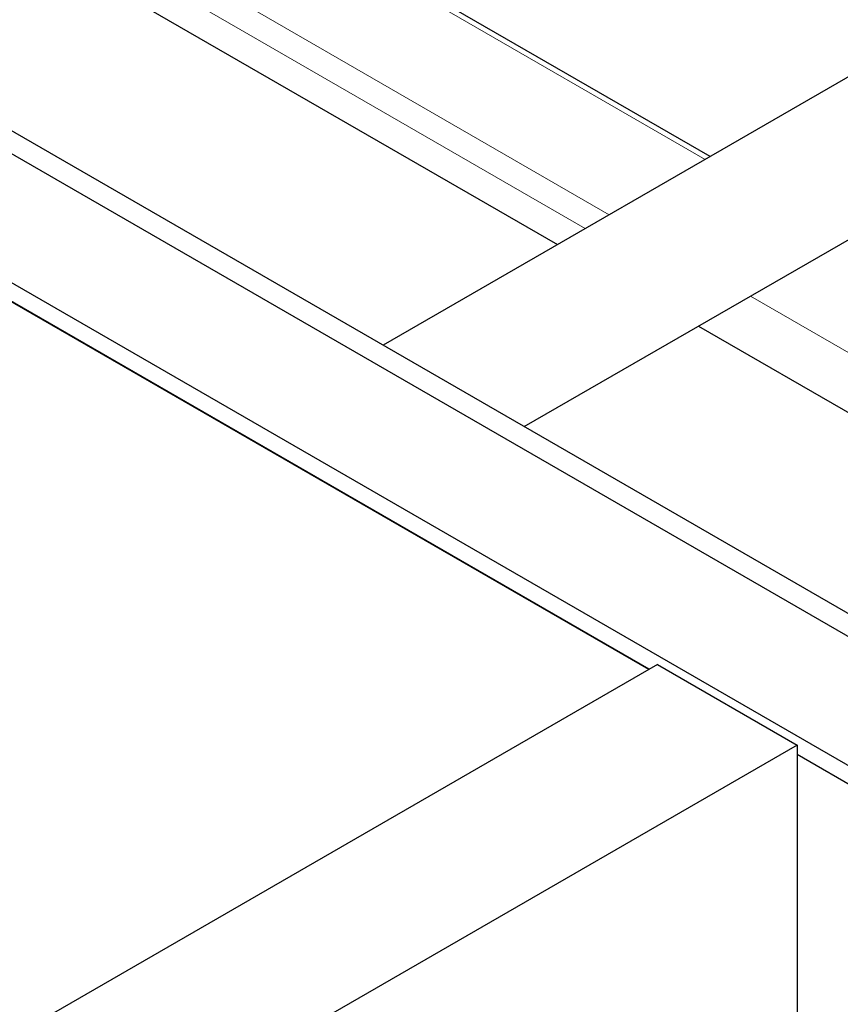
# Model space of a CAD drawing. Units: millimetres. Extents: x 11 to 419, y 1 to 296.
# Drawn here: x 316 to 319, y 172 to 176 of the extents above; entities that cross this region are included whole.
import ezdxf

# ---------------------------------------------------------------- set-up
doc = ezdxf.new("R2010")
doc.units = ezdxf.units.MM
doc.linetypes.add('PHANTOM', pattern=[12.7, 6.35, -1.27, 1.27, -1.27, 1.27, -1.27])

msp = doc.modelspace()

# ---------------------------------------------------------------- linework, layer by layer
at = {"color": 7, "linetype": 'Continuous', "lineweight": 25}
for p, q in [((305.264698, 181.825679), (343.278759, 159.880629)), ((304.868718, 181.597085), (343.278759, 159.42344)), ((318.720421, 173.535349), (304.840434, 181.548095)), ((307.99413, 180.331527), (321.570581, 172.494009)), ((318.9358, 175.351808), (314.684083, 177.806272)), ((314.143229, 177.494044), (318.394946, 175.03958)), ((321.531858, 176.850481), (317.777996, 174.683422)), ((318.278036, 174.394755), (321.781837, 176.417456)), ((318.718587, 173.53429), (315.296543, 175.509793)), ((318.894987, 174.750913), (325.200031, 171.111088)), ((318.749225, 173.551977), (315.072269, 171.429316)), ((318.749225, 173.551977), (319.244199, 173.266234)), ((319.244199, 173.266234), (315.567244, 171.143573)), ((319.244199, 173.266234), (319.244199, 170.786736)), ((343.250475, 159.37445), (319.244199, 173.232978))]:
    msp.add_line(p, q, dxfattribs=at)
at = {"color": 8, "linetype": 'PHANTOM', "lineweight": 18}
for p, q in [((318.918228, 175.341664), (314.666511, 177.796128)), ((314.3271, 177.60019), (318.578817, 175.145726)), ((318.493957, 175.096738), (314.24224, 177.551202)), ((319.078858, 174.857059), (325.553585, 171.119279)), ((325.524983, 171.037813), (318.993998, 174.808071))]:
    msp.add_line(p, q, dxfattribs=at)

doc.saveas('drawing.dxf')
